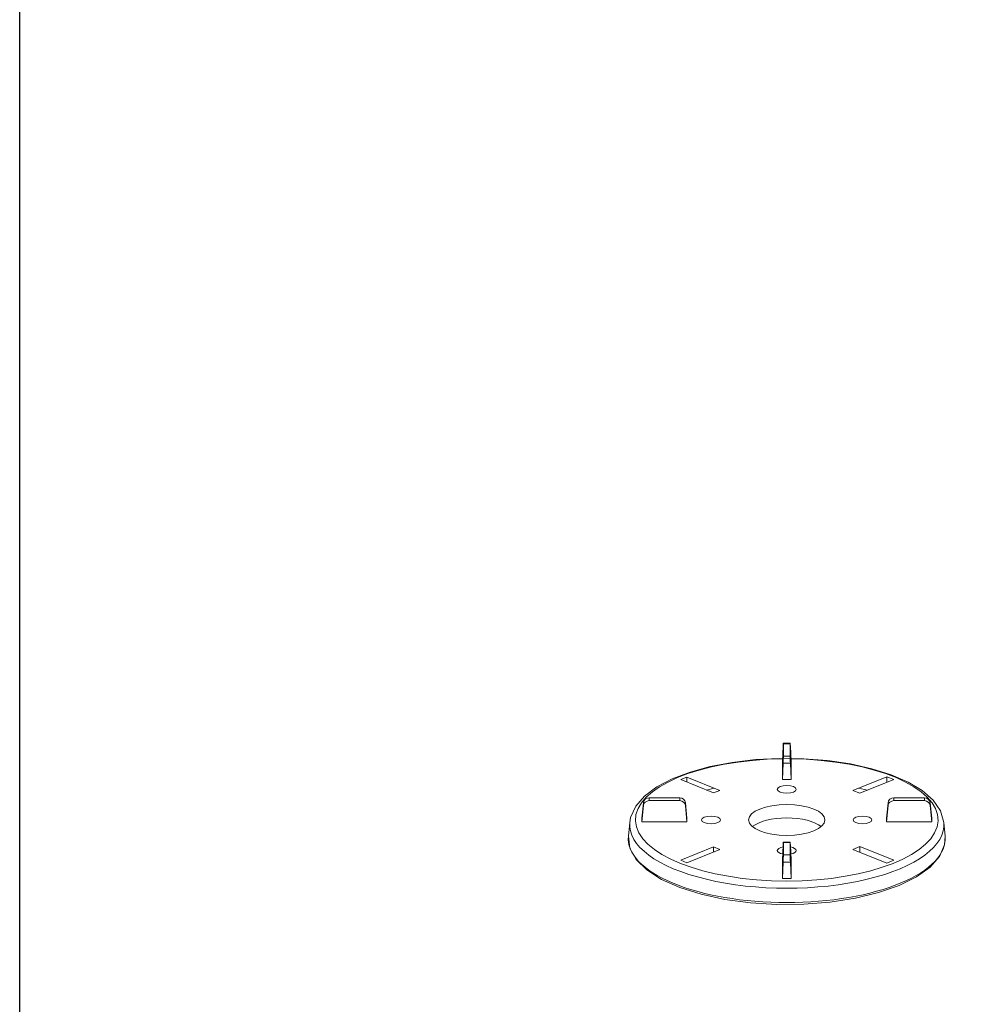
# Model space of a CAD drawing. Units: millimetres. Extents: x -6525 to 25734, y 8 to 3196.
# Drawn here: x -2605 to -2216, y 1356 to 1762 of the extents above; entities that cross this region are included whole.
import ezdxf

# ---------------------------------------------------------------- set-up
doc = ezdxf.new("R2010")
doc.units = ezdxf.units.MM
doc.layers.get('0').update_dxf_attribs({"lineweight": 25})
doc.layers.add('no-print', color=7, linetype='Continuous', plot=False)

# ---------------------------------------------------------------- blocks, each defined once
blk = doc.blocks.new('13')
at = {"color": 0, "linetype": 'Continuous', "lineweight": 0}
for points in [[(4078.76, 254.92), (4079.02, 249.71), (4079.02, 243.45), (4076.02, 243.45), (4076.02, 249.71), (4076.28, 254.92)], [(4078.69, 255.96), (4076.35, 255.96)], [(4076.02, 243.45), (4076.28, 249.08), (4078.76, 249.08), (4079.02, 243.45)], [(4043.23, 242.62), (4043.23, 244.33), (4041.11, 243.47), (4052.42, 238.9), (4054.54, 239.76), (4043.23, 244.33)], [(4111.82, 242.47), (4111.82, 244.47), (4100.15, 239.76), (4102.63, 238.76), (4114.29, 243.47), (4111.82, 244.47)], [(4052.65, 240.53), (4049.98, 239.89)], [(4105.28, 239.83), (4102.17, 240.58)], [(4042.75, 235.54), (4043.27, 230.23), (4043.27, 229.02), (4027.77, 229.02), (4027.77, 230.23), (4028.29, 235.54), (4028.29, 234.54), (4027.77, 229.02)], [(4042.75, 235.54), (4042.75, 234.54), (4043.27, 229.02)], [(4126.75, 235.54), (4127.27, 230.23), (4127.27, 229.02), (4111.77, 229.02), (4111.77, 230.23), (4112.29, 235.54), (4112.29, 234.54), (4111.77, 229.02)], [(4126.75, 235.54), (4126.75, 234.54), (4127.27, 229.02)], [(4052.42, 218.63), (4052.42, 220.34), (4041.11, 215.77), (4043.23, 214.91), (4054.54, 219.48), (4052.42, 220.34)], [(4078.76, 221), (4079.02, 215.79), (4079.02, 209.53), (4078.76, 215.16), (4076.28, 215.16), (4076.02, 209.53), (4076.02, 215.79), (4076.28, 221)], [(4078.69, 222.03), (4076.35, 222.03)], [(4102.63, 218.48), (4102.63, 220.48), (4100.15, 219.48), (4111.82, 214.77), (4114.29, 215.77), (4102.63, 220.48)], [(4076.02, 209.53), (4079.02, 209.53)]]:
    blk.add_lwpolyline(points, dxfattribs=at)
for points in [[(4078.68, 255.79), (4078.68, 251.56), (4076.36, 251.56), (4076.36, 255.79)], [(4131.43, 228.79), (4131.89, 224.06), (4131.71, 221.05), (4129.99, 217.07), (4126.72, 213.38), (4122.04, 210.05), (4116.09, 207.12), (4109.04, 204.67), (4101.09, 202.75), (4092.46, 201.41), (4083.39, 200.69), (4074.16, 200.6), (4065.02, 201.15), (4056.24, 202.33), (4048.08, 204.1), (4040.76, 206.41), (4034.5, 209.21), (4029.46, 212.44), (4025.79, 216.03), (4023.64, 219.95), (4023.16, 224.06), (4023.61, 228.79), (4023.9, 230.45), (4025.66, 234.31), (4028.71, 237.81), (4032.92, 240.94), (4038.15, 243.69), (4044.31, 246.04), (4051.24, 247.95), (4058.8, 249.39), (4066.8, 250.33), (4075.06, 250.75), (4083.38, 250.64), (4091.56, 250.01), (4099.4, 248.86), (4106.73, 247.22), (4113.36, 245.13), (4119.15, 242.61), (4123.98, 239.7), (4127.73, 236.43), (4130.28, 232.77)], [(4040.76, 236.24), (4040.76, 237.18), (4030.28, 237.18), (4030.28, 236.24)], [(4114.28, 237.18), (4114.28, 236.24), (4124.76, 236.24), (4124.76, 237.18)], [(4078.68, 221.86), (4078.68, 217.63), (4076.36, 217.63), (4076.36, 221.86)]]:
    blk.add_lwpolyline(points, close=True, dxfattribs=at)
for centre, major_axis, ratio, start_param, end_param in [((4076.27, 253.96), (-0.08, -2), 0.017605, -3.556637, -2.073107), ((4078.77, 253.96), (0.08, -2), 0.017605, -4.210078, -2.726548), ((4077.52, 229.62), (-51.96, 0), 0.403874, -1.542768, 1.570796), ((4076.27, 249.73), (0.08, 2), 0.017605, -1.898574, -0.415044), ((4077.52, 229.62), (51.96, 0), 0.403874, -1.570796, 1.542768), ((4078.77, 249.73), (-0.08, 2), 0.017605, -5.868141, -4.384611), ((4077.52, 240.12), (3.25, 0), 0.403874, -1.570796, 4.712389), ((4030.28, 234.38), (2, 0), 0.932448, -4.712389, -3.228859), ((4040.76, 234.38), (-2, 0), 0.932448, -3.054326, -1.570796), ((4077.52, 229.62), (13.11, 0), 0.403874, -1.570796, 4.712389), ((4114.28, 234.38), (2, 0), 0.932448, -4.712389, -3.228859), ((4124.76, 234.38), (-2, 0), 0.932448, -3.054326, -1.570796), ((4051.52, 229.62), (-3.25, 0), 0.403874, -1.570796, 4.712389), ((4103.52, 229.62), (3.25, 0), 0.403874, -1.570796, 4.712389), ((4077.52, 223.21), (-54.4, 0), 0.403874, -0.038634, 1.570796), ((4077.52, 223.21), (54.4, 0), 0.403874, -1.570796, 0.038634), ((4077.52, 219.12), (-3.25, 0), 0.403874, -1.167782, 1.127687), ((4076.27, 220.03), (-0.08, -2), 0.017605, -3.556637, -2.073107), ((4078.77, 220.03), (0.08, -2), 0.017605, -4.210078, -2.726548), ((4077.52, 219.12), (3.25, 0), 0.403874, -1.127687, 1.167782), ((4076.27, 215.8), (0.08, 2), 0.017605, -1.898574, -0.415044), ((4078.77, 215.8), (-0.08, 2), 0.017605, -5.868141, -4.384611)]:
    blk.add_ellipse(centre, major_axis=major_axis, ratio=ratio, start_param=start_param, end_param=end_param, dxfattribs=at)
at = {"color": 0, "linetype": 'Continuous', "lineweight": 0, "extrusion": (-4.79067e-31, -5.55112e-17, -1)}
for centre, major_axis, start_param, end_param in [((4030.28, 235.39), (2, 0), -3.054326, -1.570796), ((4040.76, 235.39), (-2, 0), -4.712389, -3.228859)]:
    blk.add_ellipse(centre, major_axis=major_axis, ratio=0.897181, start_param=start_param, end_param=end_param, dxfattribs=at)
at = {"color": 0, "linetype": 'Continuous', "lineweight": 0, "extrusion": (-9.73004e-32, -5.55112e-17, -1)}
for centre, major_axis, start_param, end_param in [((4114.28, 235.39), (2, 0), -3.054326, -1.570796), ((4124.76, 235.39), (-2, 0), -4.712389, -3.228859)]:
    blk.add_ellipse(centre, major_axis=major_axis, ratio=0.897181, start_param=start_param, end_param=end_param, dxfattribs=at)
at = {"color": 0, "linetype": 'Continuous', "lineweight": 0, "extrusion": (-3.78127e-17, 9.71397e-30, -1)}
blk.add_ellipse((4077.52, 224.96), major_axis=(13.2, 0), ratio=0.403874, start_param=-2.680045, end_param=-0.461548, dxfattribs=at)
at = {"color": 0, "linetype": 'Continuous', "lineweight": 0, "extrusion": (8.27195e-18, -2.77556e-16, -1)}
blk.add_ellipse((4077.52, 227.95), major_axis=(53.95, 0), ratio=0.403874, start_param=-0.038634, end_param=3.180227, dxfattribs=at)

msp = doc.modelspace()

# ---------------------------------------------------------------- linework, layer by layer
at = {"layer": 'no-print'}
msp.add_lwpolyline([(-2604.7, 10), (-2604.7, 2980), (-504.7, 2980), (-504.7, 10), (-2604.7, 10)], dxfattribs=at)

# ---------------------------------------------------------------- block references
at = {"xscale": 1.200979694847333, "yscale": 1.200979694847333, "zscale": 1.200979694847333}
msp.add_blockref('13', (-7185.46, 1155.93), dxfattribs=at)

doc.saveas('drawing.dxf')
